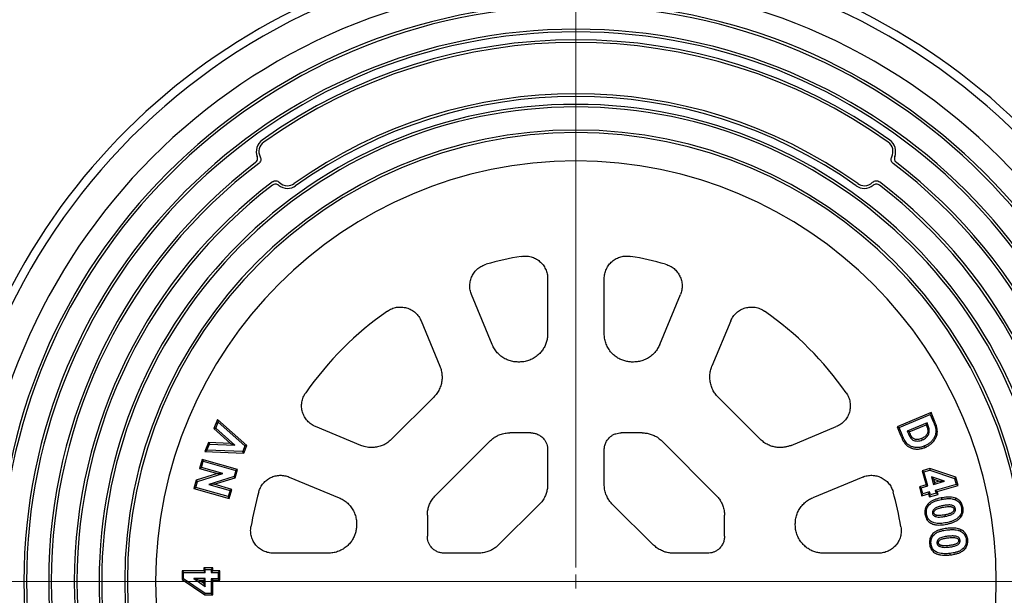
# Model space of a CAD drawing. Units: millimetres. Extents: x 10 to 410, y 10 to 287.
# Drawn here: x 240 to 290, y 126 to 155 of the extents above; entities that cross this region are included whole.
import ezdxf

# ---------------------------------------------------------------- set-up
doc = ezdxf.new("R2010")
doc.units = ezdxf.units.MM
doc.linetypes.add('SLD-Solid', pattern=[0])
doc.linetypes.add('SLD-Thin-Thick-Chain', pattern=[10.16, 6.35, -1.27, 1.27, -1.27])

# ---------------------------------------------------------------- blocks, each defined once
blk = doc.blocks.new('SW_CENTERMARKSYMBOL_0')
at = {"color": 0, "linetype": 'SLD-Solid', "lineweight": 18}
for p, q in [((0, 0.714), (0, 32.071)), ((-0.714, 0), (-32.071, 0)), ((0, 0), (-0.357, 0)), ((0, 0), (0, 0.357)), ((0, 0), (0, -0.357)), ((0, 0), (0.357, 0)), ((0.714, 0), (32.071, 0))]:
    blk.add_line(p, q, dxfattribs=at)

msp = doc.modelspace()

# ---------------------------------------------------------------- linework, layer by layer
at = {"color": 7, "linetype": 'SLD-Solid', "lineweight": 25}
for p, q in [((266.881, 142.231), (266.881, 139.448)), ((269.738, 139.448), (269.738, 142.231)), ((264.084, 138.903), (263.039, 141.424)), ((272.536, 138.903), (273.58, 141.424)), ((260.498, 140.094), (261.444, 137.81)), ((276.122, 140.094), (275.175, 137.81)), ((265.456, 138.023), (265.4, 138.023)), ((271.219, 138.023), (271.163, 138.023)), ((261.135, 136.257), (259.005, 134.126)), ((277.614, 134.126), (275.484, 136.257)), ((286.235, 135.482), (284.515, 134.76)), ((284.616, 134.719), (286.194, 135.382)), ((286.235, 135.482), (286.194, 135.382)), ((286.194, 135.382), (286.344, 135.026)), ((286.415, 135.055), (286.235, 135.482)), ((250.222, 135.125), (250.038, 134.665)), ((250.038, 134.665), (250.129, 134.687)), ((250.129, 134.687), (250.253, 134.996)), ((251.09, 133.836), (250.129, 134.687)), ((251.695, 133.817), (250.222, 135.125)), ((250.222, 135.125), (250.253, 134.996)), ((250.253, 134.996), (251.604, 133.796)), ((257.452, 133.818), (255.167, 134.764)), ((279.167, 133.818), (281.452, 134.764)), ((284.515, 134.76), (284.697, 134.327)), ((284.515, 134.76), (284.616, 134.719)), ((284.767, 134.357), (284.616, 134.719)), ((286.03, 134.961), (285.035, 134.543)), ((285.136, 134.502), (285.989, 134.861)), ((285.989, 134.861), (286.03, 134.961)), ((285.989, 134.861), (286.002, 134.83)), ((286.073, 134.859), (286.03, 134.961)), ((250.038, 134.665), (250.878, 133.921)), ((266.025, 134.452), (264.971, 134.452)), ((271.648, 134.452), (270.594, 134.452)), ((285.035, 134.543), (285.094, 134.403)), ((285.136, 134.502), (285.035, 134.543)), ((285.164, 134.433), (285.136, 134.502)), ((249.759, 133.966), (249.575, 133.506)), ((249.686, 133.578), (249.81, 133.887)), ((250.878, 133.921), (249.759, 133.966)), ((249.759, 133.966), (249.81, 133.887)), ((249.81, 133.887), (251.09, 133.836)), ((250.878, 133.921), (251.09, 133.836)), ((251.604, 133.796), (251.488, 133.506)), ((251.539, 133.427), (251.695, 133.817)), ((251.695, 133.817), (251.604, 133.796)), ((263.964, 134.034), (261.227, 131.298)), ((275.392, 131.298), (272.656, 134.034)), ((285.938, 133.718), (285.909, 133.789)), ((249.575, 133.506), (249.686, 133.578)), ((249.575, 133.506), (251.539, 133.427)), ((251.488, 133.506), (249.686, 133.578)), ((251.539, 133.427), (251.488, 133.506)), ((266.881, 133.599), (266.881, 131.848)), ((269.738, 131.848), (269.738, 133.599)), ((249.442, 133.112), (249.311, 132.652)), ((249.311, 132.652), (249.406, 132.704)), ((249.406, 132.704), (249.495, 133.017)), ((250.486, 132.397), (249.406, 132.704)), ((251.231, 132.602), (249.442, 133.112)), ((249.442, 133.112), (249.495, 133.017)), ((249.495, 133.017), (251.136, 132.549)), ((250.217, 132.394), (249.143, 132.061)), ((249.205, 132), (250.486, 132.397)), ((249.311, 132.652), (250.217, 132.394)), ((251.051, 132.249), (249.774, 131.853)), ((250.217, 132.394), (250.486, 132.397)), ((251.136, 132.549), (251.051, 132.249)), ((251.113, 132.188), (251.051, 132.249)), ((251.113, 132.188), (251.231, 132.602)), ((251.231, 132.602), (251.136, 132.549)), ((253.838, 132.222), (256.358, 131.178)), ((282.782, 132.222), (280.261, 131.178)), ((286.168, 132.649), (285.783, 132.542)), ((285.783, 132.542), (285.981, 131.826)), ((285.783, 132.542), (285.877, 132.489)), ((285.877, 132.489), (286.166, 132.569)), ((286.075, 131.773), (285.877, 132.489)), ((286.168, 132.649), (286.166, 132.569)), ((286.166, 132.569), (287.42, 132.152)), ((287.482, 132.212), (286.168, 132.649)), ((286.261, 132.228), (286.364, 131.853)), ((286.373, 132.109), (286.261, 132.228)), ((286.915, 132.006), (286.261, 132.228)), ((287.482, 132.212), (287.42, 132.152)), ((287.6, 131.787), (287.482, 132.212)), ((249.143, 132.061), (249.025, 131.648)), ((249.025, 131.648), (249.12, 131.701)), ((249.12, 131.701), (249.205, 132)), ((250.761, 131.233), (249.12, 131.701)), ((249.143, 132.061), (249.205, 132)), ((250.042, 131.856), (249.774, 131.853)), ((249.774, 131.853), (250.851, 131.546)), ((250.042, 131.856), (251.113, 132.188)), ((250.945, 131.598), (250.042, 131.856)), ((285.981, 131.826), (285.644, 131.733)), ((285.644, 131.733), (285.77, 131.279)), ((285.644, 131.733), (285.738, 131.679)), ((285.738, 131.679), (286.075, 131.773)), ((285.981, 131.826), (286.075, 131.773)), ((286.364, 131.853), (286.915, 132.006)), ((286.418, 131.947), (286.364, 131.853)), ((286.418, 131.947), (286.373, 132.109)), ((286.373, 132.109), (286.655, 132.013)), ((286.655, 132.013), (286.418, 131.947)), ((287.506, 131.84), (286.449, 131.547)), ((286.543, 131.493), (287.6, 131.787)), ((286.655, 132.013), (286.915, 132.006)), ((287.42, 132.152), (287.506, 131.84)), ((287.6, 131.787), (287.506, 131.84)), ((249.025, 131.648), (250.814, 131.139)), ((250.851, 131.546), (250.761, 131.233)), ((250.814, 131.139), (250.761, 131.233)), ((250.814, 131.139), (250.945, 131.598)), ((250.945, 131.598), (250.851, 131.546)), ((285.823, 131.373), (285.738, 131.679)), ((285.77, 131.279), (286.107, 131.373)), ((285.77, 131.279), (285.823, 131.373)), ((286.16, 131.467), (285.823, 131.373)), ((286.107, 131.373), (286.16, 131.467)), ((286.107, 131.373), (286.148, 131.227)), ((286.148, 131.227), (286.584, 131.347)), ((286.148, 131.227), (286.201, 131.321)), ((286.201, 131.321), (286.16, 131.467)), ((286.49, 131.401), (286.201, 131.321)), ((286.543, 131.493), (286.449, 131.547)), ((286.449, 131.547), (286.49, 131.401)), ((286.584, 131.347), (286.49, 131.401)), ((286.584, 131.347), (286.543, 131.493)), ((266.46, 130.837), (264.391, 128.79)), ((272.229, 128.79), (270.159, 130.837)), ((286.741, 131.166), (286.756, 131.091)), ((287.482, 131.151), (287.451, 131.08)), ((260.81, 130.29), (260.81, 129.236)), ((275.81, 129.236), (275.81, 130.29)), ((285.934, 130.317), (286.009, 130.331)), ((286.922, 130.311), (286.937, 130.236)), ((287.84, 130.699), (287.765, 130.684)), ((257.238, 129.861), (257.238, 129.806)), ((279.381, 129.806), (279.381, 129.861)), ((287.76, 129.558), (287.725, 129.49)), ((286.158, 128.844), (286.234, 128.852)), ((288.083, 129.082), (288.007, 129.073)), ((255.813, 128.38), (253.031, 128.38)), ((263.391, 128.38), (261.663, 128.38)), ((274.957, 128.38), (273.229, 128.38)), ((283.589, 128.38), (280.806, 128.38)), ((287.2, 128.293), (287.191, 128.369)), ((248.428, 127.491), (248.427, 127.049)), ((249.525, 127.489), (248.428, 127.491)), ((248.428, 127.491), (248.504, 127.414)), ((248.503, 127.089), (248.504, 127.414)), ((248.504, 127.414), (249.602, 127.412)), ((249.979, 127.64), (249.525, 127.64)), ((249.525, 127.64), (249.525, 127.489)), ((249.525, 127.64), (249.602, 127.564)), ((249.525, 127.489), (249.602, 127.412)), ((249.602, 127.412), (249.602, 127.564)), ((249.602, 127.564), (249.902, 127.563)), ((249.979, 127.64), (249.902, 127.563)), ((249.902, 127.563), (249.902, 127.412)), ((249.979, 127.488), (249.902, 127.412)), ((249.902, 127.412), (250.252, 127.411)), ((249.979, 127.488), (249.979, 127.64)), ((250.329, 127.487), (249.979, 127.488)), ((250.252, 127.411), (250.251, 127.094)), ((250.329, 127.487), (250.252, 127.411)), ((250.328, 127.017), (250.329, 127.487)), ((248.427, 127.049), (248.503, 127.089)), ((248.427, 127.049), (249.576, 126.274)), ((249.6, 126.35), (248.503, 127.089)), ((249.278, 127.019), (249.03, 127.096)), ((249.601, 127.095), (249.03, 127.096)), ((249.03, 127.096), (249.601, 126.705)), ((249.524, 126.85), (249.278, 127.019)), ((249.278, 127.019), (249.525, 127.018)), ((249.525, 127.018), (249.524, 126.85)), ((249.524, 126.85), (249.601, 126.705)), ((249.525, 127.018), (249.601, 127.095)), ((249.601, 126.705), (249.601, 127.095)), ((249.901, 127.094), (249.9, 126.35)), ((249.978, 127.017), (249.901, 127.094)), ((250.251, 127.094), (249.901, 127.094)), ((249.976, 126.273), (249.978, 127.017)), ((249.978, 127.017), (250.328, 127.017)), ((250.328, 127.017), (250.251, 127.094)), ((249.576, 126.274), (249.6, 126.35)), ((249.576, 126.274), (249.976, 126.273)), ((249.9, 126.35), (249.6, 126.35)), ((249.976, 126.273), (249.9, 126.35))]:
    msp.add_line(p, q, dxfattribs=at)
at = {"color": 7, "linetype": 'SLD-Thin-Thick-Chain', "lineweight": 18}
msp.add_line((322.416, 126.952), (215.064, 126.952), dxfattribs=at)
at = {"color": 7, "linetype": 'SLD-Solid', "lineweight": 25, "flags": 128}
for points in [[(286.048, 134.428), (286.088, 134.412), (286.12, 134.4)], [(285.759, 134.166), (285.776, 134.126), (285.789, 134.095)], [(286.38, 130.404), (286.338, 130.396), (286.305, 130.39)], [(286.481, 130.3), (286.467, 130.26), (286.456, 130.228)], [(287.389, 130.602), (287.431, 130.61), (287.464, 130.617)], [(286.609, 128.898), (286.566, 128.893), (286.533, 128.889)], [(286.701, 128.787), (286.684, 128.748), (286.671, 128.717)], [(287.627, 129.019), (287.669, 129.025), (287.703, 129.029)]]:
    msp.add_lwpolyline(points, dxfattribs=at)
at = {"color": 7, "linetype": 'SLD-Solid', "lineweight": 25}
for centre, radius, start, end in [((268.31, 126.952), 32.143, 14.149, 164.2406), ((268.31, 126.952), 31.714, 90, 270), ((268.31, 126.952), 31.714, 270, 90), ((268.31, 126.952), 30.251, 90, 270), ((268.31, 126.952), 30.251, 270, 90), ((268.31, 126.952), 29.157, 90, 270), ((268.31, 126.952), 29.157, 270, 90), ((268.31, 126.952), 29.024, 90, 270), ((268.31, 126.952), 29.024, 270, 90), ((268.31, 126.952), 27.862, 90, 270), ((268.31, 126.952), 27.729, 90, 270), ((268.31, 126.952), 27.862, 270, 90), ((268.31, 126.952), 27.729, 270, 90), ((268.31, 126.952), 27.329, 54.5856, 125.4144), ((268.31, 126.952), 27.195, 54.5856, 125.4144), ((268.31, 126.952), 24.605, 54.6729, 125.3271), ((268.31, 126.952), 24.471, 54.6729, 125.3271), ((268.31, 126.952), 24.071, 90, 270), ((268.31, 126.952), 23.938, 90, 270), ((268.31, 126.952), 24.071, 270, 90), ((268.31, 126.952), 23.938, 270, 90), ((268.31, 126.952), 22.776, 90, 270), ((268.31, 126.952), 22.643, 90, 270), ((268.31, 126.952), 22.776, 270, 90), ((268.31, 126.952), 22.643, 270, 90), ((252.887, 148.642), 0.714, 125.4144, 200.9914), ((252.887, 148.642), 0.581, 125.4144, 207.7002), ((283.732, 148.642), 0.581, 332.2998, 54.5856), ((283.732, 148.642), 0.714, 339.0086, 54.5856), ((268.31, 126.952), 21.214, 90, 270), ((268.31, 126.952), 21.214, 270, 90), ((268.31, 126.952), 26.614, 127.4244, 232.5756), ((268.31, 126.952), 26.481, 127.1983, 232.8017), ((268.31, 126.952), 26.481, 307.1983, 52.8017), ((268.31, 126.952), 26.614, 307.4244, 52.5756), ((268.31, 126.952), 25.319, 127.2214, 232.7786), ((268.31, 126.952), 25.319, 307.2214, 52.7786), ((268.31, 126.952), 25.186, 127.4725, 232.5275), ((253.746, 147.5), 0.714, 231.8275, 270), ((253.746, 147.5), 0.581, 224.8803, 270), ((253.746, 147.5), 0.581, 270, 305.3271), ((253.746, 147.5), 0.714, 270, 305.3271), ((282.873, 147.5), 0.714, 234.6729, 270), ((282.873, 147.5), 0.581, 234.6729, 270), ((282.873, 147.5), 0.581, 270, 315.1197), ((282.873, 147.5), 0.714, 270, 308.1725), ((268.31, 126.952), 25.186, 307.4725, 52.5275), ((268.31, 126.952), 16.633, 99.5432, 105.7939), ((268.31, 126.952), 16.633, 74.2061, 80.4568), ((268.31, 126.952), 16.633, 124.9041, 145.0959), ((268.31, 126.952), 16.633, 34.9041, 55.0959), ((268.31, 126.952), 16.633, 164.2061, 170.4568), ((268.31, 126.952), 16.633, 9.5432, 15.7939)]:
    msp.add_arc(centre, radius, start, end, dxfattribs=at)
for points, knots in [([(252.136, 148.088), (252.156, 148.107), (252.198, 148.144), (252.233, 148.221), (252.243, 148.306), (252.228, 148.359), (252.22, 148.386)], [0, 0, 0, 0, 0.249839, 0.499329, 0.749172, 1, 1, 1, 1]), ([(252.373, 148.372), (252.384, 148.344), (252.408, 148.287), (252.403, 148.194), (252.368, 148.107), (252.322, 148.066), (252.3, 148.045)], [0, 0, 0, 0, 0.250061, 0.499586, 0.749491, 1, 1, 1, 1]), ([(284.319, 148.045), (284.297, 148.066), (284.252, 148.107), (284.216, 148.194), (284.211, 148.287), (284.235, 148.344), (284.247, 148.372)], [0, 0, 0, 0, 0.250059, 0.499594, 0.749485, 1, 1, 1, 1]), ([(284.399, 148.386), (284.391, 148.359), (284.376, 148.306), (284.386, 148.222), (284.421, 148.144), (284.463, 148.107), (284.483, 148.088)], [0, 0, 0, 0, 0.249841, 0.499327, 0.749178, 1, 1, 1, 1]), ([(252.994, 147.113), (253.021, 147.13), (253.074, 147.163), (253.169, 147.174), (253.262, 147.15), (253.31, 147.11), (253.334, 147.09)], [0, 0, 0, 0, 0.250072, 0.499572, 0.749383, 1, 1, 1, 1]), ([(283.285, 147.09), (283.309, 147.11), (283.357, 147.15), (283.45, 147.174), (283.545, 147.163), (283.598, 147.13), (283.625, 147.113)], [0, 0, 0, 0, 0.250075, 0.499561, 0.749387, 1, 1, 1, 1]), ([(253.305, 146.938), (253.281, 146.954), (253.233, 146.986), (253.146, 147), (253.06, 146.987), (253.011, 146.956), (252.987, 146.94)], [0, 0, 0, 0, 0.249989, 0.499555, 0.749518, 1, 1, 1, 1]), ([(283.632, 146.94), (283.608, 146.956), (283.56, 146.987), (283.473, 147), (283.387, 146.986), (283.339, 146.954), (283.315, 146.938)], [0, 0, 0, 0, 0.249987, 0.499556, 0.749507, 1, 1, 1, 1]), ([(265.552, 143.355), (265.593, 143.361), (265.675, 143.372), (265.799, 143.372), (265.922, 143.359), (266.043, 143.333), (266.161, 143.294), (266.274, 143.242), (266.38, 143.179), (266.479, 143.104), (266.569, 143.019), (266.65, 142.924), (266.719, 142.822), (266.777, 142.712), (266.823, 142.597), (266.856, 142.478), (266.877, 142.355), (266.88, 142.272), (266.881, 142.231)], [0, 0, 0, 0, 0.062432, 0.124844, 0.187464, 0.250089, 0.312424, 0.374774, 0.437263, 0.499782, 0.562361, 0.624988, 0.687274, 0.749624, 0.81215, 0.874749, 0.937345, 1, 1, 1, 1]), ([(269.738, 142.231), (269.739, 142.272), (269.742, 142.354), (269.763, 142.477), (269.796, 142.597), (269.842, 142.712), (269.9, 142.821), (269.969, 142.924), (270.049, 143.018), (270.14, 143.103), (270.239, 143.178), (270.345, 143.242), (270.458, 143.294), (270.575, 143.333), (270.696, 143.359), (270.82, 143.372), (270.944, 143.372), (271.026, 143.361), (271.067, 143.355)], [0, 0, 0, 0, 0.062432, 0.124844, 0.187464, 0.250089, 0.312424, 0.374774, 0.437263, 0.499782, 0.562361, 0.624988, 0.687274, 0.749624, 0.81215, 0.874749, 0.937345, 1, 1, 1, 1]), ([(263.039, 141.424), (263.025, 141.461), (262.997, 141.536), (262.969, 141.654), (262.953, 141.773), (262.951, 141.894), (262.96, 142.014), (262.983, 142.132), (263.017, 142.247), (263.064, 142.359), (263.122, 142.464), (263.191, 142.563), (263.27, 142.654), (263.358, 142.736), (263.455, 142.808), (263.558, 142.87), (263.668, 142.921), (263.744, 142.945), (263.782, 142.957)], [0, 0, 0, 0, 0.062453, 0.124891, 0.187531, 0.25018, 0.312498, 0.374835, 0.437399, 0.499995, 0.562549, 0.625151, 0.687458, 0.749826, 0.812434, 0.875114, 0.937529, 1, 1, 1, 1]), ([(272.837, 142.957), (272.875, 142.945), (272.952, 142.921), (273.061, 142.87), (273.164, 142.808), (273.261, 142.736), (273.349, 142.654), (273.428, 142.563), (273.497, 142.464), (273.555, 142.359), (273.602, 142.248), (273.637, 142.132), (273.659, 142.014), (273.669, 141.894), (273.666, 141.773), (273.65, 141.654), (273.623, 141.536), (273.594, 141.461), (273.58, 141.424)], [0, 0, 0, 0, 0.062453, 0.124891, 0.187531, 0.25018, 0.312498, 0.374835, 0.437399, 0.499995, 0.562549, 0.625151, 0.687458, 0.749826, 0.812434, 0.875114, 0.937529, 1, 1, 1, 1]), ([(258.792, 140.593), (258.827, 140.616), (258.899, 140.663), (259.014, 140.717), (259.135, 140.758), (259.26, 140.786), (259.386, 140.8), (259.514, 140.799), (259.64, 140.785), (259.764, 140.756), (259.885, 140.713), (260, 140.657), (260.107, 140.589), (260.207, 140.51), (260.297, 140.419), (260.376, 140.319), (260.445, 140.211), (260.48, 140.133), (260.498, 140.094)], [0, 0, 0, 0, 0.062416, 0.124809, 0.187411, 0.250012, 0.312384, 0.374767, 0.437179, 0.499618, 0.562196, 0.624822, 0.687165, 0.749574, 0.811977, 0.874457, 0.937198, 1, 1, 1, 1]), ([(276.122, 140.094), (276.139, 140.133), (276.174, 140.21), (276.243, 140.318), (276.322, 140.418), (276.412, 140.509), (276.511, 140.589), (276.619, 140.657), (276.733, 140.713), (276.853, 140.755), (276.978, 140.784), (277.105, 140.799), (277.232, 140.8), (277.359, 140.786), (277.483, 140.759), (277.604, 140.717), (277.72, 140.663), (277.792, 140.616), (277.827, 140.593)], [0, 0, 0, 0, 0.062416, 0.124809, 0.187411, 0.250012, 0.312384, 0.374767, 0.437179, 0.499618, 0.562196, 0.624822, 0.687165, 0.749574, 0.811977, 0.874457, 0.937198, 1, 1, 1, 1]), ([(266.881, 139.448), (266.879, 139.384), (266.873, 139.252), (266.83, 139.054), (266.759, 138.856), (266.655, 138.667), (266.522, 138.493), (266.354, 138.333), (266.152, 138.196), (265.923, 138.095), (265.689, 138.034), (265.532, 138.027), (265.456, 138.023)], [0, 0, 0, 0, 0.086433, 0.176902, 0.270742, 0.367099, 0.464966, 0.563238, 0.677998, 0.789997, 0.897722, 1, 1, 1, 1]), ([(271.163, 138.023), (271.099, 138.026), (270.967, 138.031), (270.769, 138.074), (270.571, 138.146), (270.382, 138.249), (270.208, 138.382), (270.047, 138.55), (269.911, 138.752), (269.81, 138.981), (269.749, 139.215), (269.742, 139.372), (269.738, 139.448)], [0, 0, 0, 0, 0.086433, 0.176902, 0.270742, 0.367099, 0.464966, 0.563238, 0.677998, 0.789997, 0.897722, 1, 1, 1, 1]), ([(265.4, 138.023), (265.325, 138.027), (265.171, 138.034), (264.943, 138.092), (264.723, 138.187), (264.517, 138.32), (264.337, 138.489), (264.186, 138.685), (264.117, 138.831), (264.084, 138.903)], [0, 0, 0, 0, 0.135057, 0.274864, 0.417737, 0.56176, 0.711664, 0.858396, 1, 1, 1, 1]), ([(272.536, 138.903), (272.504, 138.835), (272.438, 138.695), (272.297, 138.507), (272.126, 138.34), (271.923, 138.201), (271.698, 138.099), (271.46, 138.035), (271.298, 138.027), (271.219, 138.023)], [0, 0, 0, 0, 0.135057, 0.274864, 0.417737, 0.56176, 0.711664, 0.858396, 1, 1, 1, 1]), ([(261.444, 137.81), (261.47, 137.739), (261.522, 137.594), (261.555, 137.361), (261.552, 137.122), (261.507, 136.88), (261.42, 136.649), (261.297, 136.435), (261.188, 136.315), (261.135, 136.257)], [0, 0, 0, 0, 0.135057, 0.274864, 0.417737, 0.56176, 0.711664, 0.858396, 1, 1, 1, 1]), ([(275.484, 136.257), (275.433, 136.313), (275.329, 136.426), (275.21, 136.628), (275.121, 136.851), (275.07, 137.091), (275.062, 137.338), (275.094, 137.583), (275.149, 137.735), (275.175, 137.81)], [0, 0, 0, 0, 0.135057, 0.274864, 0.417737, 0.56176, 0.711664, 0.858396, 1, 1, 1, 1]), ([(255.167, 134.764), (255.128, 134.781), (255.051, 134.816), (254.943, 134.885), (254.843, 134.964), (254.753, 135.054), (254.673, 135.153), (254.605, 135.261), (254.549, 135.375), (254.506, 135.496), (254.477, 135.62), (254.462, 135.747), (254.462, 135.874), (254.475, 136.001), (254.503, 136.125), (254.545, 136.246), (254.599, 136.362), (254.645, 136.434), (254.668, 136.47)], [0, 0, 0, 0, 0.062416, 0.124809, 0.187411, 0.250012, 0.312384, 0.374767, 0.437179, 0.499618, 0.562196, 0.624822, 0.687165, 0.749574, 0.811977, 0.874457, 0.937198, 1, 1, 1, 1]), ([(281.951, 136.47), (281.974, 136.434), (282.02, 136.363), (282.074, 136.247), (282.116, 136.127), (282.144, 136.002), (282.158, 135.875), (282.157, 135.748), (282.142, 135.621), (282.114, 135.497), (282.071, 135.377), (282.015, 135.262), (281.947, 135.154), (281.867, 135.055), (281.777, 134.965), (281.677, 134.885), (281.569, 134.817), (281.491, 134.782), (281.452, 134.764)], [0, 0, 0, 0, 0.062416, 0.124809, 0.187411, 0.250012, 0.312384, 0.374767, 0.437179, 0.499618, 0.562196, 0.624822, 0.687165, 0.749574, 0.811977, 0.874457, 0.937198, 1, 1, 1, 1]), ([(286.344, 135.026), (286.362, 134.982), (286.397, 134.896), (286.44, 134.762), (286.47, 134.625), (286.48, 134.484), (286.454, 134.344), (286.397, 134.207), (286.31, 134.075), (286.195, 133.955), (286.059, 133.859), (285.959, 133.812), (285.909, 133.789)], [0, 0, 0, 0, 0.093424, 0.186842, 0.280227, 0.373502, 0.466764, 0.560065, 0.670021, 0.779983, 0.889969, 1, 1, 1, 1]), ([(285.938, 133.718), (285.992, 133.743), (286.101, 133.794), (286.249, 133.901), (286.376, 134.034), (286.477, 134.19), (286.538, 134.354), (286.557, 134.514), (286.542, 134.659), (286.509, 134.797), (286.466, 134.929), (286.432, 135.013), (286.415, 135.055)], [0, 0, 0, 0, 0.109942, 0.2219456, 0.3348376, 0.4479963, 0.5630373, 0.6548588, 0.744719, 0.8315249, 0.9163925, 1, 1, 1, 1]), ([(286.002, 134.83), (286.017, 134.791), (286.046, 134.716), (286.068, 134.618), (286.071, 134.54), (286.066, 134.482), (286.054, 134.446), (286.048, 134.428)], [0, 0, 0, 0, 0.298233, 0.582972, 0.72479, 0.862377, 1, 1, 1, 1]), ([(286.12, 134.4), (286.131, 134.443), (286.155, 134.528), (286.14, 134.652), (286.111, 134.762), (286.086, 134.827), (286.073, 134.859)], [0, 0, 0, 0, 0.2793771, 0.5593142, 0.7796499, 1, 1, 1, 1]), ([(263.964, 134.034), (264.014, 134.081), (264.116, 134.175), (264.295, 134.287), (264.499, 134.378), (264.726, 134.44), (264.89, 134.448), (264.971, 134.452)], [0, 0, 0, 0, 0.184278, 0.371873, 0.560843, 0.782487, 1, 1, 1, 1]), ([(266.025, 134.452), (266.084, 134.448), (266.206, 134.441), (266.384, 134.381), (266.551, 134.282), (266.683, 134.155), (266.778, 134.016), (266.838, 133.879), (266.875, 133.739), (266.879, 133.645), (266.881, 133.599)], [0, 0, 0, 0, 0.131449, 0.271109, 0.416242, 0.5634, 0.678112, 0.790049, 0.897727, 1, 1, 1, 1]), ([(269.738, 133.599), (269.742, 133.658), (269.749, 133.779), (269.809, 133.956), (269.908, 134.123), (270.036, 134.255), (270.176, 134.349), (270.313, 134.409), (270.454, 134.445), (270.548, 134.45), (270.594, 134.452)], [0, 0, 0, 0, 0.131057, 0.270372, 0.415296, 0.562439, 0.677282, 0.789449, 0.897418, 1, 1, 1, 1]), ([(271.648, 134.452), (271.717, 134.449), (271.855, 134.443), (272.06, 134.396), (272.269, 134.316), (272.474, 134.199), (272.595, 134.089), (272.656, 134.034)], [0, 0, 0, 0, 0.184278, 0.371873, 0.560843, 0.782487, 1, 1, 1, 1]), ([(284.697, 134.327), (284.715, 134.285), (284.752, 134.198), (284.814, 134.07), (284.887, 133.941), (284.985, 133.824), (285.112, 133.735), (285.259, 133.667), (285.426, 133.631), (285.603, 133.63), (285.777, 133.657), (285.885, 133.698), (285.938, 133.718)], [0, 0, 0, 0, 0.0878127, 0.1769689, 0.2684685, 0.3666887, 0.4630654, 0.5588425, 0.6711697, 0.7820803, 0.8921929, 1, 1, 1, 1]), ([(285.909, 133.789), (285.858, 133.769), (285.755, 133.731), (285.591, 133.706), (285.426, 133.709), (285.264, 133.746), (285.126, 133.816), (285.015, 133.903), (284.937, 134.008), (284.874, 134.121), (284.818, 134.238), (284.784, 134.317), (284.767, 134.357)], [0, 0, 0, 0, 0.11204, 0.224055, 0.336042, 0.447963, 0.55987, 0.647844, 0.735776, 0.823839, 0.911918, 1, 1, 1, 1]), ([(285.094, 134.403), (285.107, 134.373), (285.133, 134.313), (285.181, 134.227), (285.238, 134.145), (285.317, 134.084), (285.42, 134.045), (285.539, 134.032), (285.668, 134.05), (285.749, 134.08), (285.789, 134.095)], [0, 0, 0, 0, 0.112155, 0.224283, 0.336313, 0.448106, 0.560086, 0.706638, 0.853251, 1, 1, 1, 1]), ([(285.759, 134.166), (285.724, 134.153), (285.656, 134.127), (285.548, 134.11), (285.445, 134.119), (285.348, 134.152), (285.27, 134.225), (285.213, 134.323), (285.181, 134.396), (285.164, 134.433)], [0, 0, 0, 0, 0.1481171, 0.2891154, 0.4257892, 0.5557027, 0.6857381, 0.8381529, 1, 1, 1, 1]), ([(286.048, 134.428), (286.038, 134.406), (286.018, 134.362), (285.972, 134.304), (285.914, 134.251), (285.843, 134.204), (285.787, 134.179), (285.759, 134.166)], [0, 0, 0, 0, 0.183097, 0.362705, 0.545982, 0.768435, 1, 1, 1, 1]), ([(285.789, 134.095), (285.828, 134.114), (285.906, 134.15), (286.002, 134.224), (286.076, 134.308), (286.105, 134.369), (286.12, 134.4)], [0, 0, 0, 0, 0.280125, 0.560018, 0.780037, 1, 1, 1, 1]), ([(257.997, 133.709), (257.945, 133.711), (257.841, 133.714), (257.656, 133.745), (257.529, 133.79), (257.452, 133.818)], [0, 0, 0, 0, 0.279431, 0.560251, 1, 1, 1, 1]), ([(259.005, 134.126), (258.954, 134.08), (258.852, 133.986), (258.674, 133.874), (258.47, 133.783), (258.242, 133.721), (258.079, 133.713), (257.997, 133.709)], [0, 0, 0, 0, 0.184357, 0.371994, 0.560966, 0.782565, 1, 1, 1, 1]), ([(278.622, 133.709), (278.553, 133.712), (278.414, 133.718), (278.21, 133.765), (278.001, 133.845), (277.796, 133.962), (277.675, 134.072), (277.614, 134.126)], [0, 0, 0, 0, 0.184209, 0.371759, 0.560717, 0.782397, 1, 1, 1, 1]), ([(279.167, 133.818), (279.119, 133.799), (279.021, 133.762), (278.838, 133.72), (278.704, 133.713), (278.622, 133.709)], [0, 0, 0, 0, 0.279625, 0.560489, 1, 1, 1, 1]), ([(252.304, 131.479), (252.316, 131.517), (252.34, 131.594), (252.392, 131.703), (252.453, 131.807), (252.526, 131.903), (252.608, 131.991), (252.698, 132.07), (252.797, 132.139), (252.903, 132.197), (253.014, 132.244), (253.129, 132.279), (253.248, 132.301), (253.368, 132.311), (253.488, 132.308), (253.608, 132.292), (253.725, 132.265), (253.8, 132.236), (253.838, 132.222)], [0, 0, 0, 0, 0.062453, 0.124891, 0.187531, 0.25018, 0.312498, 0.374835, 0.437399, 0.499995, 0.562549, 0.625151, 0.687458, 0.749826, 0.812434, 0.875114, 0.937529, 1, 1, 1, 1]), ([(282.782, 132.222), (282.819, 132.236), (282.894, 132.265), (283.012, 132.292), (283.131, 132.308), (283.252, 132.311), (283.372, 132.301), (283.49, 132.279), (283.605, 132.244), (283.716, 132.197), (283.822, 132.139), (283.921, 132.07), (284.012, 131.991), (284.093, 131.903), (284.166, 131.807), (284.228, 131.703), (284.279, 131.594), (284.303, 131.517), (284.315, 131.479)], [0, 0, 0, 0, 0.0624534, 0.1248907, 0.1875308, 0.2501796, 0.3124979, 0.3748354, 0.4373992, 0.4999955, 0.5625491, 0.6251511, 0.6874576, 0.7498261, 0.8124341, 0.8751139, 0.9375289, 1, 1, 1, 1]), ([(266.881, 131.848), (266.878, 131.779), (266.872, 131.639), (266.825, 131.433), (266.744, 131.224), (266.626, 131.019), (266.515, 130.897), (266.46, 130.837)], [0, 0, 0, 0, 0.184736, 0.372566, 0.561543, 0.782935, 1, 1, 1, 1]), ([(270.159, 130.837), (270.112, 130.888), (270.017, 130.99), (269.905, 131.168), (269.813, 131.373), (269.75, 131.602), (269.742, 131.766), (269.738, 131.848)], [0, 0, 0, 0, 0.183889, 0.371225, 0.560124, 0.78197, 1, 1, 1, 1]), ([(260.81, 130.29), (260.813, 130.359), (260.818, 130.498), (260.865, 130.703), (260.945, 130.911), (261.062, 131.116), (261.172, 131.238), (261.227, 131.298)], [0, 0, 0, 0, 0.184278, 0.371873, 0.560843, 0.782487, 1, 1, 1, 1]), ([(275.392, 131.298), (275.439, 131.247), (275.533, 131.145), (275.644, 130.967), (275.735, 130.763), (275.797, 130.535), (275.806, 130.371), (275.81, 130.29)], [0, 0, 0, 0, 0.184278, 0.371873, 0.560843, 0.782487, 1, 1, 1, 1]), ([(287.482, 131.151), (287.435, 131.167), (287.344, 131.198), (287.201, 131.211), (287.052, 131.21), (286.899, 131.195), (286.793, 131.176), (286.741, 131.166)], [0, 0, 0, 0, 0.194291, 0.384799, 0.571365, 0.787547, 1, 1, 1, 1]), ([(256.358, 131.178), (256.427, 131.146), (256.566, 131.08), (256.755, 130.939), (256.922, 130.768), (257.06, 130.566), (257.163, 130.34), (257.227, 130.102), (257.234, 129.941), (257.238, 129.861)], [0, 0, 0, 0, 0.1350571, 0.2748635, 0.4177374, 0.5617598, 0.7116636, 0.8583956, 1, 1, 1, 1]), ([(279.381, 129.861), (279.385, 129.937), (279.392, 130.091), (279.45, 130.318), (279.544, 130.538), (279.678, 130.744), (279.847, 130.925), (280.043, 131.075), (280.189, 131.144), (280.261, 131.178)], [0, 0, 0, 0, 0.135057, 0.274864, 0.417737, 0.56176, 0.711664, 0.858396, 1, 1, 1, 1]), ([(286.741, 131.166), (286.69, 131.156), (286.588, 131.134), (286.436, 131.089), (286.285, 131.027), (286.161, 130.945), (286.063, 130.855), (285.994, 130.762), (285.944, 130.655), (285.92, 130.541), (285.917, 130.426), (285.928, 130.353), (285.934, 130.317)], [0, 0, 0, 0, 0.1170112, 0.2358227, 0.3575975, 0.4837451, 0.5683336, 0.6552318, 0.7437627, 0.8319208, 0.9174598, 1, 1, 1, 1]), ([(286.009, 130.331), (286.004, 130.364), (285.993, 130.431), (285.996, 130.532), (286.018, 130.631), (286.061, 130.723), (286.121, 130.805), (286.208, 130.885), (286.321, 130.959), (286.462, 131.017), (286.607, 131.06), (286.706, 131.081), (286.756, 131.091)], [0, 0, 0, 0, 0.0833643, 0.1666993, 0.2499722, 0.3332301, 0.4165265, 0.4998692, 0.6247703, 0.7498142, 0.8749014, 1, 1, 1, 1]), ([(286.811, 130.771), (286.754, 130.759), (286.639, 130.735), (286.5, 130.686), (286.399, 130.625), (286.338, 130.56), (286.297, 130.479), (286.303, 130.419), (286.305, 130.39)], [0, 0, 0, 0, 0.250511, 0.500767, 0.625858, 0.750853, 0.875471, 1, 1, 1, 1]), ([(286.756, 131.091), (286.821, 131.103), (286.95, 131.126), (287.133, 131.137), (287.304, 131.129), (287.402, 131.096), (287.451, 131.08)], [0, 0, 0, 0, 0.2801707, 0.5602668, 0.7802759, 1, 1, 1, 1]), ([(287.464, 130.617), (287.459, 130.637), (287.448, 130.678), (287.411, 130.729), (287.355, 130.776), (287.274, 130.802), (287.151, 130.817), (286.995, 130.804), (286.872, 130.782), (286.811, 130.771)], [0, 0, 0, 0, 0.083347, 0.16665, 0.249862, 0.374517, 0.49957, 0.749663, 1, 1, 1, 1]), ([(286.826, 130.696), (286.866, 130.704), (286.944, 130.718), (287.061, 130.733), (287.157, 130.737), (287.23, 130.731), (287.278, 130.721), (287.32, 130.704), (287.353, 130.678), (287.378, 130.644), (287.385, 130.616), (287.389, 130.602)], [0, 0, 0, 0, 0.193147, 0.382881, 0.564412, 0.650058, 0.731219, 0.801639, 0.864096, 0.929052, 1, 1, 1, 1]), ([(287.451, 131.08), (287.481, 131.066), (287.54, 131.037), (287.617, 130.975), (287.685, 130.896), (287.737, 130.797), (287.756, 130.722), (287.765, 130.684)], [0, 0, 0, 0, 0.186706, 0.373443, 0.560086, 0.780004, 1, 1, 1, 1]), ([(287.84, 130.699), (287.832, 130.735), (287.815, 130.807), (287.767, 130.909), (287.695, 131.007), (287.599, 131.092), (287.52, 131.131), (287.482, 131.151)], [0, 0, 0, 0, 0.180828, 0.369077, 0.560943, 0.78376, 1, 1, 1, 1]), ([(285.934, 130.317), (285.943, 130.28), (285.96, 130.207), (286.007, 130.101), (286.075, 130.003), (286.165, 129.924), (286.268, 129.869), (286.393, 129.825), (286.539, 129.8), (286.703, 129.8), (286.862, 129.816), (286.966, 129.835), (287.017, 129.844)], [0, 0, 0, 0, 0.082989, 0.169027, 0.257856, 0.34706, 0.434042, 0.518178, 0.642822, 0.764467, 0.883161, 1, 1, 1, 1]), ([(287.002, 129.919), (286.952, 129.91), (286.852, 129.892), (286.7, 129.877), (286.547, 129.876), (286.413, 129.9), (286.3, 129.939), (286.21, 129.987), (286.133, 130.054), (286.074, 130.138), (286.033, 130.232), (286.017, 130.298), (286.009, 130.331)], [0, 0, 0, 0, 0.125105, 0.250194, 0.375227, 0.500171, 0.58352, 0.666812, 0.750063, 0.833334, 0.91665, 1, 1, 1, 1]), ([(286.305, 130.39), (286.311, 130.369), (286.323, 130.327), (286.362, 130.279), (286.409, 130.247), (286.44, 130.234), (286.456, 130.228)], [0, 0, 0, 0, 0.279713, 0.559407, 0.779631, 1, 1, 1, 1]), ([(286.38, 130.404), (286.379, 130.418), (286.375, 130.443), (286.385, 130.482), (286.408, 130.523), (286.45, 130.567), (286.536, 130.617), (286.663, 130.662), (286.771, 130.684), (286.826, 130.696)], [0, 0, 0, 0, 0.069692, 0.131706, 0.198321, 0.313222, 0.434697, 0.710324, 1, 1, 1, 1]), ([(286.481, 130.3), (286.466, 130.306), (286.439, 130.318), (286.41, 130.342), (286.395, 130.363), (286.385, 130.383), (286.382, 130.397), (286.38, 130.404)], [0, 0, 0, 0, 0.324117, 0.585304, 0.716723, 0.847595, 1, 1, 1, 1]), ([(286.456, 130.228), (286.5, 130.218), (286.589, 130.197), (286.752, 130.205), (286.866, 130.224), (286.937, 130.236)], [0, 0, 0, 0, 0.279503, 0.559667, 1, 1, 1, 1]), ([(286.922, 130.311), (286.879, 130.304), (286.794, 130.289), (286.687, 130.278), (286.602, 130.279), (286.54, 130.283), (286.501, 130.295), (286.481, 130.3)], [0, 0, 0, 0, 0.293962, 0.580132, 0.7265, 0.866338, 1, 1, 1, 1]), ([(287.389, 130.602), (287.391, 130.589), (287.394, 130.564), (287.383, 130.526), (287.356, 130.485), (287.311, 130.441), (287.22, 130.391), (287.089, 130.347), (286.978, 130.324), (286.922, 130.311)], [0, 0, 0, 0, 0.063946, 0.125792, 0.193643, 0.308871, 0.433259, 0.710232, 1, 1, 1, 1]), ([(286.937, 130.236), (286.995, 130.249), (287.113, 130.274), (287.255, 130.322), (287.361, 130.381), (287.418, 130.438), (287.455, 130.498), (287.471, 130.557), (287.466, 130.597), (287.464, 130.617)], [0, 0, 0, 0, 0.25029, 0.500368, 0.625389, 0.75026, 0.833554, 0.916783, 1, 1, 1, 1]), ([(287.765, 130.684), (287.772, 130.634), (287.786, 130.532), (287.759, 130.396), (287.709, 130.288), (287.646, 130.206), (287.557, 130.126), (287.442, 130.052), (287.299, 129.995), (287.152, 129.951), (287.052, 129.93), (287.002, 129.919)], [0, 0, 0, 0, 0.124907, 0.249635, 0.332947, 0.41628, 0.499662, 0.624638, 0.749723, 0.874853, 1, 1, 1, 1]), ([(287.017, 129.844), (287.068, 129.855), (287.172, 129.877), (287.326, 129.923), (287.479, 129.985), (287.605, 130.066), (287.704, 130.155), (287.775, 130.249), (287.826, 130.357), (287.853, 130.471), (287.858, 130.587), (287.846, 130.662), (287.84, 130.699)], [0, 0, 0, 0, 0.117137, 0.236116, 0.357876, 0.483308, 0.568057, 0.655416, 0.743368, 0.830521, 0.916764, 1, 1, 1, 1]), ([(253.031, 128.38), (252.989, 128.382), (252.907, 128.384), (252.785, 128.405), (252.665, 128.438), (252.55, 128.484), (252.44, 128.542), (252.338, 128.611), (252.243, 128.692), (252.158, 128.782), (252.083, 128.881), (252.02, 128.987), (251.968, 129.1), (251.929, 129.217), (251.903, 129.339), (251.89, 129.462), (251.89, 129.587), (251.901, 129.669), (251.906, 129.71)], [0, 0, 0, 0, 0.062432, 0.124844, 0.187464, 0.250089, 0.312424, 0.374774, 0.437263, 0.499782, 0.562361, 0.624988, 0.687274, 0.749624, 0.81215, 0.874749, 0.937345, 1, 1, 1, 1]), ([(257.238, 129.806), (257.236, 129.741), (257.23, 129.609), (257.187, 129.411), (257.116, 129.214), (257.012, 129.024), (256.879, 128.851), (256.711, 128.69), (256.509, 128.553), (256.28, 128.452), (256.046, 128.391), (255.889, 128.384), (255.813, 128.38)], [0, 0, 0, 0, 0.086433, 0.176902, 0.270742, 0.367099, 0.464966, 0.563238, 0.677998, 0.789997, 0.897722, 1, 1, 1, 1]), ([(280.806, 128.38), (280.742, 128.383), (280.61, 128.388), (280.411, 128.431), (280.214, 128.503), (280.025, 128.606), (279.851, 128.739), (279.69, 128.908), (279.553, 129.109), (279.452, 129.338), (279.392, 129.572), (279.385, 129.729), (279.381, 129.806)], [0, 0, 0, 0, 0.086433, 0.176902, 0.270742, 0.367099, 0.464966, 0.563238, 0.677998, 0.789997, 0.897722, 1, 1, 1, 1]), ([(284.713, 129.71), (284.718, 129.669), (284.73, 129.587), (284.729, 129.463), (284.717, 129.339), (284.691, 129.218), (284.651, 129.1), (284.6, 128.988), (284.536, 128.882), (284.462, 128.783), (284.376, 128.692), (284.282, 128.612), (284.179, 128.542), (284.07, 128.484), (283.955, 128.438), (283.835, 128.405), (283.713, 128.384), (283.63, 128.382), (283.589, 128.38)], [0, 0, 0, 0, 0.062432, 0.124844, 0.187464, 0.250089, 0.312424, 0.374774, 0.437263, 0.499782, 0.562361, 0.624988, 0.687274, 0.749624, 0.81215, 0.874749, 0.937345, 1, 1, 1, 1]), ([(261.663, 128.38), (261.604, 128.384), (261.483, 128.391), (261.305, 128.451), (261.138, 128.551), (261.007, 128.679), (260.913, 128.818), (260.852, 128.955), (260.816, 129.096), (260.812, 129.19), (260.81, 129.236)], [0, 0, 0, 0, 0.131057, 0.270372, 0.415296, 0.562439, 0.677282, 0.789449, 0.897418, 1, 1, 1, 1]), ([(275.81, 129.236), (275.806, 129.177), (275.799, 129.056), (275.739, 128.878), (275.64, 128.71), (275.512, 128.578), (275.374, 128.484), (275.236, 128.423), (275.096, 128.387), (275.002, 128.383), (274.957, 128.38)], [0, 0, 0, 0, 0.131449, 0.271109, 0.416242, 0.5634, 0.678112, 0.790049, 0.897727, 1, 1, 1, 1]), ([(287.025, 129.629), (286.973, 129.622), (286.87, 129.608), (286.715, 129.575), (286.56, 129.525), (286.43, 129.453), (286.327, 129.37), (286.251, 129.283), (286.193, 129.18), (286.161, 129.068), (286.149, 128.955), (286.155, 128.88), (286.158, 128.844)], [0, 0, 0, 0, 0.11719, 0.23598, 0.357716, 0.483129, 0.568332, 0.655737, 0.743615, 0.831698, 0.917087, 1, 1, 1, 1]), ([(286.234, 128.852), (286.231, 128.886), (286.225, 128.953), (286.236, 129.054), (286.265, 129.151), (286.314, 129.239), (286.381, 129.316), (286.473, 129.389), (286.592, 129.454), (286.736, 129.501), (286.884, 129.533), (286.984, 129.546), (287.033, 129.553)], [0, 0, 0, 0, 0.083355, 0.166689, 0.249961, 0.333243, 0.416532, 0.499868, 0.624796, 0.749831, 0.87491, 1, 1, 1, 1]), ([(287.065, 129.231), (287.026, 129.226), (286.949, 129.216), (286.834, 129.192), (286.731, 129.16), (286.643, 129.116), (286.578, 129.056), (286.532, 128.978), (286.532, 128.919), (286.533, 128.889)], [0, 0, 0, 0, 0.16701, 0.334008, 0.500905, 0.625991, 0.750956, 0.875521, 1, 1, 1, 1]), ([(287.76, 129.558), (287.716, 129.577), (287.627, 129.615), (287.485, 129.64), (287.338, 129.649), (287.184, 129.646), (287.077, 129.635), (287.025, 129.629)], [0, 0, 0, 0, 0.194739, 0.385058, 0.57138, 0.786951, 1, 1, 1, 1]), ([(287.033, 129.553), (287.099, 129.56), (287.23, 129.573), (287.413, 129.57), (287.581, 129.549), (287.677, 129.51), (287.725, 129.49)], [0, 0, 0, 0, 0.28017, 0.560279, 0.780283, 1, 1, 1, 1]), ([(287.703, 129.029), (287.696, 129.059), (287.681, 129.12), (287.615, 129.191), (287.528, 129.227), (287.406, 129.25), (287.25, 129.25), (287.126, 129.237), (287.065, 129.231)], [0, 0, 0, 0, 0.124613, 0.249145, 0.373956, 0.499132, 0.749439, 1, 1, 1, 1]), ([(287.725, 129.49), (287.753, 129.473), (287.81, 129.44), (287.882, 129.373), (287.943, 129.289), (287.988, 129.187), (288.001, 129.111), (288.007, 129.073)], [0, 0, 0, 0, 0.186732, 0.373443, 0.560087, 0.780017, 1, 1, 1, 1]), ([(288.083, 129.082), (288.077, 129.118), (288.066, 129.191), (288.025, 129.297), (287.962, 129.399), (287.873, 129.491), (287.797, 129.536), (287.76, 129.558)], [0, 0, 0, 0, 0.181535, 0.370063, 0.56109, 0.784834, 1, 1, 1, 1]), ([(264.391, 128.79), (264.34, 128.744), (264.239, 128.652), (264.062, 128.542), (263.86, 128.453), (263.634, 128.392), (263.471, 128.384), (263.391, 128.38)], [0, 0, 0, 0, 0.1839535, 0.3712659, 0.5601024, 0.7819033, 1, 1, 1, 1]), ([(273.229, 128.38), (273.16, 128.383), (273.023, 128.389), (272.819, 128.435), (272.613, 128.514), (272.409, 128.628), (272.288, 128.737), (272.229, 128.79)], [0, 0, 0, 0, 0.1848, 0.372605, 0.561518, 0.782867, 1, 1, 1, 1]), ([(286.158, 128.844), (286.164, 128.807), (286.175, 128.732), (286.214, 128.623), (286.275, 128.521), (286.358, 128.437), (286.457, 128.373), (286.578, 128.321), (286.722, 128.284), (286.884, 128.273), (287.044, 128.276), (287.148, 128.287), (287.2, 128.293)], [0, 0, 0, 0, 0.082994, 0.169875, 0.257823, 0.346952, 0.433542, 0.518371, 0.642897, 0.76446, 0.88316, 1, 1, 1, 1]), ([(287.191, 128.369), (287.14, 128.364), (287.039, 128.353), (286.887, 128.35), (286.735, 128.36), (286.603, 128.394), (286.494, 128.441), (286.408, 128.496), (286.336, 128.568), (286.284, 128.656), (286.25, 128.752), (286.239, 128.819), (286.234, 128.852)], [0, 0, 0, 0, 0.125109, 0.250202, 0.375245, 0.500195, 0.583531, 0.666837, 0.750082, 0.833354, 0.916644, 1, 1, 1, 1]), ([(286.533, 128.889), (286.537, 128.868), (286.546, 128.825), (286.581, 128.775), (286.625, 128.74), (286.655, 128.724), (286.671, 128.717)], [0, 0, 0, 0, 0.279756, 0.559378, 0.779674, 1, 1, 1, 1]), ([(286.609, 128.898), (286.608, 128.912), (286.607, 128.937), (286.619, 128.974), (286.646, 129.014), (286.69, 129.054), (286.78, 129.098), (286.909, 129.132), (287.018, 129.147), (287.074, 129.155)], [0, 0, 0, 0, 0.067525, 0.129625, 0.197927, 0.3119, 0.434125, 0.710145, 1, 1, 1, 1]), ([(286.701, 128.787), (286.687, 128.794), (286.661, 128.808), (286.634, 128.833), (286.62, 128.856), (286.612, 128.876), (286.61, 128.891), (286.609, 128.898)], [0, 0, 0, 0, 0.319155, 0.580653, 0.713314, 0.843644, 1, 1, 1, 1]), ([(286.671, 128.717), (286.714, 128.703), (286.8, 128.676), (286.963, 128.672), (287.079, 128.682), (287.149, 128.689)], [0, 0, 0, 0, 0.279532, 0.559682, 1, 1, 1, 1]), ([(287.14, 128.765), (287.097, 128.76), (287.011, 128.751), (286.904, 128.75), (286.819, 128.756), (286.758, 128.766), (286.72, 128.78), (286.701, 128.787)], [0, 0, 0, 0, 0.293957, 0.581405, 0.72593, 0.867257, 1, 1, 1, 1]), ([(287.074, 129.155), (287.114, 129.159), (287.193, 129.168), (287.31, 129.174), (287.414, 129.171), (287.5, 129.154), (287.56, 129.132), (287.596, 129.097), (287.619, 129.062), (287.624, 129.034), (287.627, 129.019)], [0, 0, 0, 0, 0.192833, 0.381714, 0.564042, 0.692193, 0.801111, 0.86513, 0.929372, 1, 1, 1, 1]), ([(287.627, 129.019), (287.627, 129.006), (287.629, 128.981), (287.614, 128.943), (287.584, 128.904), (287.537, 128.865), (287.443, 128.822), (287.309, 128.788), (287.197, 128.773), (287.14, 128.765)], [0, 0, 0, 0, 0.065202, 0.12752, 0.195575, 0.309812, 0.433688, 0.710297, 1, 1, 1, 1]), ([(287.149, 128.689), (287.209, 128.697), (287.327, 128.713), (287.473, 128.751), (287.582, 128.802), (287.643, 128.854), (287.684, 128.911), (287.705, 128.968), (287.704, 129.009), (287.703, 129.029)], [0, 0, 0, 0, 0.250314, 0.500397, 0.625412, 0.750249, 0.833518, 0.916742, 1, 1, 1, 1]), ([(288.007, 129.073), (288.01, 129.022), (288.016, 128.92), (287.98, 128.787), (287.921, 128.683), (287.853, 128.606), (287.758, 128.533), (287.638, 128.469), (287.492, 128.422), (287.342, 128.389), (287.241, 128.376), (287.191, 128.369)], [0, 0, 0, 0, 0.124897, 0.249633, 0.332944, 0.416281, 0.499647, 0.624626, 0.749716, 0.87485, 1, 1, 1, 1]), ([(287.2, 128.293), (287.252, 128.3), (287.356, 128.314), (287.513, 128.348), (287.669, 128.398), (287.801, 128.469), (287.906, 128.551), (287.984, 128.639), (288.042, 128.742), (288.078, 128.854), (288.092, 128.969), (288.086, 129.045), (288.083, 129.082)], [0, 0, 0, 0, 0.116772, 0.235649, 0.357197, 0.482217, 0.567586, 0.654646, 0.742706, 0.8297, 0.916041, 1, 1, 1, 1])]:
    msp.add_open_spline(points, degree=3, knots=knots, dxfattribs=at)

# ---------------------------------------------------------------- block references
at = {"color": 7, "linetype": 'Continuous', "lineweight": 0}
msp.add_blockref('SW_CENTERMARKSYMBOL_0', (268.31, 126.952), dxfattribs=at)

doc.saveas('drawing.dxf')
